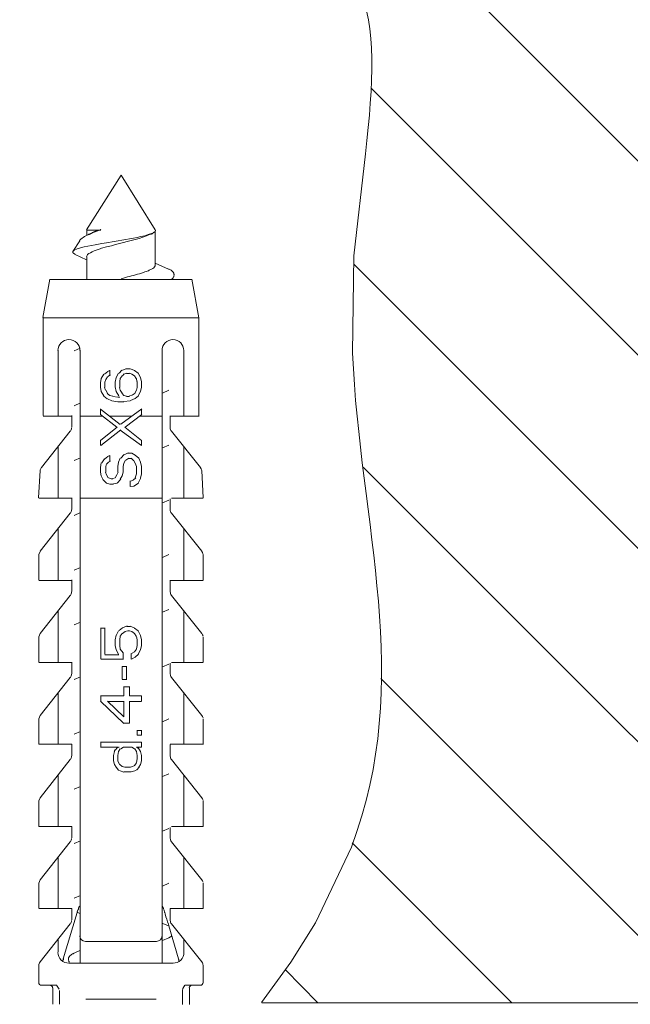
# Model space of a CAD drawing. Units: inches. Extents: x 217 to 1792, y -354 to 760.
# Drawn here: x 1508 to 1530, y 47 to 83 of the extents above; entities that cross this region are included whole.
import ezdxf

# ---------------------------------------------------------------- set-up
doc = ezdxf.new("R2010")
doc.units = ezdxf.units.IN
doc.header["$MEASUREMENT"] = 0
doc.layers.add('_U+30EC_U+30A4_U+30E4_U+30FC 5', color=7, linetype='Continuous')

# ---------------------------------------------------------------- blocks, each defined once
blk = doc.blocks.new('block 11')
at = {"layer": '_U+30EC_U+30A4_U+30E4_U+30FC 5', "color": 7, "lineweight": 9, "true_color": 0xffffff}
for points in [[(153.9978, 124.6899), (156.7291, 127.4217)], [(155.5292, 125.9013), (157.044, 127.4156)]]:
    blk.add_lwpolyline(points, dxfattribs=at)
blk = doc.blocks.new('block 10')
at = {"layer": '_U+30EC_U+30A4_U+30E4_U+30FC 5', "color": 7, "lineweight": 9, "true_color": 0xffffff}
for points in [[(155.821, 125.8726), (157.044, 127.0952)], [(156.1569, 125.8883), (157.044, 126.775)], [(156.5069, 125.9174), (157.044, 126.4545)], [(156.7794, 125.8697), (157.044, 126.1339)]]:
    blk.add_lwpolyline(points, dxfattribs=at)
at = {"layer": '_U+30EC_U+30A4_U+30E4_U+30FC 5'}
blk.add_blockref('block 11', (0, 0), dxfattribs=at)
blk = doc.blocks.new('block 9')
at = {"layer": '_U+30EC_U+30A4_U+30E4_U+30FC 5'}
blk.add_blockref('block 10', (0, 0), dxfattribs=at)
blk = doc.blocks.new('block 8')
at = {"layer": '_U+30EC_U+30A4_U+30E4_U+30FC 5'}
blk.add_blockref('block 9', (0, 0), dxfattribs=at)
blk = doc.blocks.new('block 7')
at = {"layer": '_U+30EC_U+30A4_U+30E4_U+30FC 5'}
blk.add_blockref('block 8', (0, 0), dxfattribs=at)
blk = doc.blocks.new('block 6')
at = {"layer": '_U+30EC_U+30A4_U+30E4_U+30FC 5'}
blk.add_blockref('block 7', (0, 0), dxfattribs=at)

msp = doc.modelspace()

# ---------------------------------------------------------------- linework, layer by layer
at = {"layer": '_U+30EC_U+30A4_U+30E4_U+30FC 5', "color": 7, "lineweight": 18}
for points in [[(1509.977, 75.156), (1511.235, 77.155)], [(1512.478, 75.156), (1511.235, 77.155)], [(1510.498, 75.148), (1509.977, 75.148)], [(1509.985, 75.171), (1509.985, 74.958)], [(1510.186, 75.034), (1510.057, 74.973)], [(1512.318, 74.989), (1512.406, 75.027)], [(1512.478, 75.171), (1512.489, 75.148), (1512.489, 75.118), (1512.478, 75.102), (1512.478, 75.095), (1512.462, 75.088), (1512.452, 75.08), (1512.44, 75.072), (1512.428, 75.064), (1512.413, 75.057), (1512.402, 75.042), (1512.391, 75.034)], [(1512.478, 73.864), (1512.478, 75.095)], [(1509.727, 74.753), (1509.479, 74.365)], [(1509.479, 74.381), (1509.479, 74.319), (1509.495, 74.312), (1509.502, 74.305), (1509.517, 74.297), (1509.517, 74.289), (1509.533, 74.282), (1509.544, 74.274), (1509.555, 74.274)], [(1509.555, 74.259), (1509.977, 74.061)], [(1509.985, 74.168), (1509.985, 73.362)], [(1512.964, 73.719), (1512.478, 73.94)], [(1508.381, 71.956), (1508.632, 73.362)], [(1508.635, 73.346), (1513.827, 73.346)], [(1514.081, 71.949), (1513.823, 73.354)], [(1508.385, 68.376), (1508.385, 71.963)], [(1508.381, 71.941), (1514.081, 71.941)], [(1514.081, 68.36), (1514.081, 71.949)], [(1508.944, 68.376), (1508.944, 70.762)], [(1509.738, 70.831), (1509.525, 70.732)], [(1509.741, 70.762), (1509.741, 48.371)], [(1512.733, 70.755), (1512.733, 48.363)], [(1513.534, 68.36), (1513.534, 70.755)], [(1510.513, 69.721), (1510.612, 69.888)], [(1510.627, 69.888), (1510.756, 69.987)], [(1510.741, 69.987), (1510.829, 70.025)], [(1510.756, 69.797), (1510.844, 69.858)], [(1510.825, 69.858), (1510.825, 70.033)], [(1511.061, 69.759), (1511.148, 69.919)], [(1511.163, 69.926), (1511.261, 70.033)], [(1511.209, 69.721), (1511.273, 69.82)], [(1511.261, 70.025), (1511.414, 70.086)], [(1511.289, 69.82), (1511.349, 69.896)], [(1511.342, 69.888), (1511.44, 69.926)], [(1511.406, 70.086), (1511.57, 70.086)], [(1511.44, 69.911), (1511.547, 69.911)], [(1511.543, 69.919), (1511.63, 69.881)], [(1511.566, 70.086), (1511.733, 70.018)], [(1511.627, 69.881), (1511.725, 69.82)], [(1511.729, 70.018), (1511.859, 69.919)], [(1511.729, 69.82), (1511.79, 69.721)], [(1511.859, 69.919), (1511.942, 69.759)], [(1510.486, 69.569), (1510.513, 69.729)], [(1510.486, 69.569), (1510.486, 69.41)], [(1510.639, 69.592), (1510.676, 69.691)], [(1510.639, 69.394), (1510.639, 69.592)], [(1510.676, 69.691), (1510.737, 69.79)], [(1511.023, 69.592), (1511.061, 69.759)], [(1511.023, 69.424), (1511.023, 69.592)], [(1511.186, 69.615), (1511.209, 69.721)], [(1511.186, 69.394), (1511.186, 69.615)], [(1511.794, 69.721), (1511.816, 69.615)], [(1511.82, 69.394), (1511.82, 69.615)], [(1511.946, 69.759), (1511.984, 69.6)], [(1511.984, 69.41), (1511.984, 69.607)], [(1510.486, 69.41), (1510.513, 69.25)], [(1510.51, 69.25), (1510.612, 69.091)], [(1510.612, 69.083), (1510.734, 68.984)], [(1510.635, 69.394), (1510.672, 69.295)], [(1510.676, 69.295), (1510.737, 69.189)], [(1510.734, 69.182), (1510.825, 69.105)], [(1510.829, 69.105), (1510.931, 69.083)], [(1510.931, 69.075), (1511.121, 69.045)], [(1511.023, 69.417), (1511.061, 69.25)], [(1511.057, 69.25), (1511.159, 69.091)], [(1511.182, 69.394), (1511.209, 69.295)], [(1511.209, 69.295), (1511.273, 69.189)], [(1511.273, 69.182), (1511.338, 69.105)], [(1511.342, 69.105), (1511.44, 69.083)], [(1511.44, 69.075), (1511.547, 69.075)], [(1511.543, 69.091), (1511.63, 69.113)], [(1511.645, 69.121), (1511.748, 69.196)], [(1511.733, 69.189), (1511.794, 69.295)], [(1511.748, 68.992), (1511.873, 69.091)], [(1511.794, 69.295), (1511.82, 69.394)], [(1511.859, 69.091), (1511.946, 69.25)], [(1511.946, 69.25), (1511.984, 69.41)], [(1512.751, 69.189), (1512.979, 69.295)], [(1509.749, 68.832), (1509.525, 68.726)], [(1510.737, 68.984), (1510.893, 68.915)], [(1510.893, 68.908), (1511.121, 68.877)], [(1511.128, 69.045), (1511.19, 69.045)], [(1511.128, 68.877), (1511.342, 68.877)], [(1511.338, 68.885), (1511.566, 68.915)], [(1511.584, 68.923), (1511.748, 68.992)], [(1509.438, 67.95), (1509.438, 68.376)], [(1510.482, 68.611), (1511.209, 68.041)], [(1510.482, 68.406), (1511.083, 67.95)], [(1510.486, 68.414), (1510.486, 68.619)], [(1511.223, 68.057), (1511.999, 68.619)], [(1511.387, 67.95), (1511.999, 68.414)], [(1511.984, 68.414), (1511.984, 68.619)], [(1513.025, 68.36), (1513.025, 67.935)], [(1508.385, 68.353), (1509.438, 68.353)], [(1509.741, 68.353), (1510.566, 68.353)], [(1510.821, 68.353), (1511.634, 68.353)], [(1511.915, 68.353), (1512.736, 68.353)], [(1513.033, 68.353), (1514.085, 68.353)], [(1509.38, 67.806), (1508.328, 66.475)], [(1510.502, 67.479), (1511.098, 67.95)], [(1510.502, 67.281), (1511.223, 67.851)], [(1511.209, 67.836), (1511.98, 67.274)], [(1511.372, 67.95), (1511.98, 67.464)], [(1513.078, 67.806), (1514.142, 66.475)], [(1510.486, 67.479), (1510.486, 67.281)], [(1511.984, 67.281), (1511.984, 67.479)], [(1512.751, 67.19), (1512.979, 67.289)], [(1508.944, 67.244), (1508.944, 65.366)], [(1510.741, 66.879), (1510.829, 66.917)], [(1510.825, 66.917), (1510.825, 66.711)], [(1511.223, 66.818), (1511.349, 66.947)], [(1511.349, 66.939), (1511.493, 67.015)], [(1511.483, 67), (1511.634, 67)], [(1511.63, 67), (1511.752, 66.931)], [(1511.752, 66.931), (1511.881, 66.81)], [(1513.534, 65.366), (1513.534, 67.236)], [(1509.749, 66.826), (1509.525, 66.727)], [(1510.486, 66.475), (1510.513, 66.643)], [(1510.528, 66.643), (1510.627, 66.787)], [(1510.627, 66.78), (1510.756, 66.879)], [(1510.676, 66.506), (1510.7, 66.612)], [(1510.718, 66.612), (1510.779, 66.673)], [(1510.779, 66.673), (1510.844, 66.711)], [(1511.121, 66.514), (1511.144, 66.673)], [(1511.144, 66.673), (1511.209, 66.81)], [(1511.311, 66.506), (1511.338, 66.635)], [(1511.338, 66.635), (1511.398, 66.742)], [(1511.414, 66.742), (1511.516, 66.818)], [(1511.505, 66.802), (1511.604, 66.802)], [(1511.6, 66.81), (1511.691, 66.734)], [(1511.691, 66.742), (1511.752, 66.635)], [(1511.752, 66.635), (1511.794, 66.506)], [(1511.881, 66.81), (1511.942, 66.673)], [(1511.946, 66.673), (1511.984, 66.506)], [(1508.225, 65.366), (1508.278, 66.362)], [(1510.486, 66.475), (1510.486, 66.308)], [(1510.486, 66.308), (1510.513, 66.172)], [(1510.672, 66.308), (1510.7, 66.202)], [(1510.676, 66.506), (1510.676, 66.308)], [(1510.7, 66.202), (1510.764, 66.096)], [(1511.023, 66.103), (1511.083, 66.202)], [(1511.083, 66.202), (1511.125, 66.308)], [(1511.121, 66.506), (1511.121, 66.308)], [(1511.273, 66.172), (1511.311, 66.308)], [(1511.311, 66.308), (1511.311, 66.514)], [(1511.752, 66.103), (1511.794, 66.24)], [(1511.794, 66.24), (1511.794, 66.506)], [(1511.946, 66.081), (1511.984, 66.24)], [(1511.984, 66.24), (1511.984, 66.514)], [(1514.234, 65.366), (1514.184, 66.362)], [(1510.51, 66.172), (1510.57, 66.043)], [(1510.57, 66.035), (1510.7, 65.898)], [(1510.7, 65.898), (1510.825, 65.868)], [(1510.771, 66.096), (1510.87, 66.065)], [(1510.833, 65.868), (1510.962, 65.868)], [(1510.87, 66.065), (1510.931, 66.065)], [(1510.931, 66.073), (1511.023, 66.103)], [(1510.958, 65.875), (1511.083, 65.906)], [(1511.098, 65.906), (1511.223, 66.043)], [(1511.209, 66.043), (1511.273, 66.172)], [(1511.566, 65.974), (1511.669, 66.005)], [(1511.566, 65.776), (1511.566, 65.982)], [(1511.679, 66.012), (1511.771, 66.103)], [(1511.707, 65.799), (1511.873, 65.906)], [(1511.859, 65.906), (1511.946, 66.073)], [(1511.57, 65.776), (1511.699, 65.799)], [(1509.438, 65.351), (1508.233, 65.351)], [(1509.438, 64.941), (1509.438, 65.366)], [(1509.741, 65.351), (1512.736, 65.351)], [(1512.751, 65.183), (1512.979, 65.282)], [(1513.025, 65.328), (1513.025, 64.933)], [(1513.082, 65.351), (1514.238, 65.351)], [(1509.38, 64.811), (1508.278, 63.413)], [(1509.749, 64.826), (1509.525, 64.727)], [(1513.078, 64.811), (1514.18, 63.413)], [(1508.944, 64.241), (1508.944, 62.371)], [(1513.534, 62.356), (1513.534, 64.233)], [(1508.278, 63.405), (1508.229, 63.291)], [(1508.233, 62.371), (1508.233, 63.298)], [(1512.751, 63.192), (1512.979, 63.291)], [(1514.234, 62.363), (1514.234, 63.291)], [(1509.749, 62.827), (1509.525, 62.729)], [(1509.438, 62.349), (1508.233, 62.349)], [(1509.438, 61.946), (1509.438, 62.371)], [(1513.025, 62.363), (1513.025, 61.938)], [(1513.033, 62.349), (1514.238, 62.349)], [(1509.38, 61.801), (1508.278, 60.41)], [(1513.078, 61.801), (1514.18, 60.41)], [(1508.944, 61.247), (1508.944, 59.361)], [(1512.751, 61.185), (1512.979, 61.292)], [(1513.534, 59.361), (1513.534, 61.231)], [(1509.749, 60.828), (1509.525, 60.722)], [(1510.494, 59.483), (1510.494, 60.623)], [(1510.494, 60.608), (1510.642, 60.608)], [(1510.639, 59.65), (1510.639, 60.615)], [(1511.057, 60.341), (1511.144, 60.509)], [(1511.163, 60.516), (1511.289, 60.615)], [(1511.289, 60.615), (1511.455, 60.684)], [(1511.289, 60.41), (1511.387, 60.486)], [(1511.376, 60.486), (1511.479, 60.509)], [(1511.444, 60.668), (1511.574, 60.668)], [(1511.486, 60.502), (1511.547, 60.502)], [(1511.543, 60.502), (1511.63, 60.478)], [(1511.566, 60.676), (1511.733, 60.608)], [(1511.63, 60.478), (1511.729, 60.41)], [(1511.729, 60.608), (1511.859, 60.502)], [(1511.859, 60.509), (1511.942, 60.341)], [(1508.278, 60.41), (1508.229, 60.288)], [(1508.233, 59.361), (1508.233, 60.304)], [(1511.023, 60.182), (1511.061, 60.349)], [(1511.023, 59.977), (1511.023, 60.182)], [(1511.186, 60.182), (1511.209, 60.311)], [(1511.186, 59.977), (1511.186, 60.182)], [(1511.209, 60.311), (1511.273, 60.41)], [(1511.729, 60.41), (1511.79, 60.311)], [(1511.794, 60.304), (1511.82, 60.175)], [(1511.82, 59.977), (1511.82, 60.182)], [(1511.946, 60.341), (1511.984, 60.182)], [(1511.984, 59.977), (1511.984, 60.182)], [(1514.234, 59.361), (1514.234, 60.288)], [(1511.023, 59.977), (1511.061, 59.81)], [(1511.057, 59.81), (1511.14, 59.65)], [(1511.186, 59.977), (1511.209, 59.84)], [(1511.209, 59.84), (1511.311, 59.703)], [(1511.619, 59.681), (1511.748, 59.749)], [(1511.729, 59.741), (1511.794, 59.84)], [(1511.794, 59.848), (1511.82, 59.977)], [(1511.859, 59.65), (1511.946, 59.81)], [(1511.946, 59.81), (1511.984, 59.977)], [(1509.438, 58.936), (1509.438, 59.361)], [(1510.494, 59.467), (1511.319, 59.467)], [(1510.642, 59.635), (1511.152, 59.635)], [(1511.311, 59.475), (1511.311, 59.719)], [(1511.604, 59.475), (1511.604, 59.681)], [(1511.619, 59.475), (1511.748, 59.544)], [(1511.748, 59.544), (1511.873, 59.65)], [(1509.441, 59.354), (1508.233, 59.354)], [(1511.273, 58.746), (1511.273, 59.209)], [(1511.281, 59.202), (1511.444, 59.202)], [(1511.44, 58.746), (1511.44, 59.209)], [(1512.751, 59.186), (1512.979, 59.293)], [(1513.025, 59.323), (1513.025, 58.928)], [(1513.082, 59.354), (1514.238, 59.354)], [(1509.38, 58.807), (1508.278, 57.416)], [(1509.749, 58.829), (1509.525, 58.73)], [(1511.281, 58.73), (1511.444, 58.73)], [(1513.078, 58.807), (1514.18, 57.416)], [(1511.338, 58.137), (1511.338, 58.472)], [(1511.342, 58.457), (1511.547, 58.457)], [(1511.543, 58.137), (1511.543, 58.472)], [(1508.944, 58.236), (1508.944, 56.366)], [(1510.482, 57.932), (1511.338, 57.127)], [(1510.494, 57.94), (1510.494, 58.145)], [(1511.342, 58.13), (1510.494, 58.13)], [(1511.338, 57.362), (1510.737, 57.932)], [(1510.745, 57.925), (1511.342, 57.925)], [(1511.338, 57.37), (1511.338, 57.94)], [(1511.543, 57.134), (1511.543, 57.94)], [(1511.547, 58.13), (1511.988, 58.13)], [(1511.547, 57.925), (1511.988, 57.925)], [(1511.984, 57.94), (1511.984, 58.137)], [(1513.534, 56.359), (1513.534, 58.229)], [(1508.278, 57.408), (1508.229, 57.286)], [(1508.233, 56.366), (1508.233, 57.293)], [(1512.751, 57.188), (1512.979, 57.293)], [(1514.234, 56.359), (1514.234, 57.286)], [(1511.342, 57.134), (1511.543, 57.134)], [(1511.82, 56.876), (1511.82, 56.701)], [(1511.988, 56.869), (1511.82, 56.869)], [(1511.984, 56.701), (1511.984, 56.876)], [(1509.749, 56.83), (1509.525, 56.732)], [(1511.988, 56.701), (1511.82, 56.701)], [(1509.434, 56.366), (1508.229, 56.366)], [(1509.438, 55.941), (1509.438, 56.366)], [(1511.988, 56.435), (1510.486, 56.435)], [(1510.49, 56.26), (1511.148, 56.26)], [(1510.494, 56.268), (1510.494, 56.443)], [(1510.988, 56.093), (1511.019, 56.161)], [(1511.033, 56.161), (1511.098, 56.237)], [(1511.098, 56.237), (1511.163, 56.26)], [(1511.148, 56.093), (1511.209, 56.191)], [(1511.223, 56.199), (1511.33, 56.26)], [(1511.315, 56.26), (1511.63, 56.26)], [(1511.63, 56.26), (1511.729, 56.191)], [(1511.733, 56.191), (1511.794, 56.093)], [(1511.794, 56.26), (1511.859, 56.222)], [(1511.988, 56.26), (1511.798, 56.26)], [(1511.859, 56.229), (1511.915, 56.154)], [(1511.915, 56.161), (1511.942, 56.093)], [(1511.984, 56.26), (1511.984, 56.435)], [(1513.025, 56.359), (1513.025, 55.933)], [(1513.029, 56.366), (1514.238, 56.366)], [(1509.38, 55.804), (1508.278, 54.406)], [(1510.954, 55.759), (1510.954, 55.956)], [(1510.958, 55.956), (1510.996, 56.093)], [(1511.121, 55.956), (1511.148, 56.093)], [(1511.121, 55.759), (1511.121, 55.956)], [(1511.794, 56.093), (1511.82, 55.956)], [(1511.798, 55.698), (1511.824, 55.834)], [(1511.82, 55.834), (1511.82, 55.956)], [(1511.946, 56.093), (1511.984, 55.956)], [(1511.984, 55.759), (1511.984, 55.963)], [(1513.078, 55.804), (1514.18, 54.406)], [(1510.958, 55.759), (1510.996, 55.629)], [(1510.992, 55.629), (1511.057, 55.531)], [(1511.057, 55.523), (1511.144, 55.416)], [(1511.117, 55.759), (1511.178, 55.629)], [(1511.148, 55.416), (1511.209, 55.386)], [(1511.186, 55.622), (1511.273, 55.545)], [(1511.277, 55.545), (1511.376, 55.523)], [(1511.376, 55.531), (1511.566, 55.531)], [(1511.584, 55.531), (1511.748, 55.591)], [(1511.729, 55.591), (1511.794, 55.69)], [(1511.748, 55.401), (1511.806, 55.432)], [(1511.806, 55.432), (1511.9, 55.531)], [(1511.881, 55.531), (1511.946, 55.629)], [(1511.95, 55.629), (1511.988, 55.759)], [(1508.944, 55.242), (1508.944, 53.364)], [(1511.209, 55.386), (1511.338, 55.348)], [(1511.342, 55.355), (1511.604, 55.355)], [(1511.604, 55.355), (1511.733, 55.394)], [(1512.751, 55.188), (1512.979, 55.287)], [(1513.534, 53.357), (1513.534, 55.234)], [(1509.749, 54.824), (1509.525, 54.725)], [(1508.278, 54.406), (1508.229, 54.291)], [(1508.233, 53.364), (1508.233, 54.299)], [(1514.234, 53.357), (1514.234, 54.291)], [(1509.434, 53.357), (1508.229, 53.357)], [(1509.438, 52.939), (1509.438, 53.364)], [(1512.751, 53.189), (1512.979, 53.288)], [(1513.025, 53.326), (1513.025, 52.923)], [(1513.078, 53.357), (1514.238, 53.357)], [(1509.38, 52.802), (1508.278, 51.411)], [(1509.749, 52.832), (1509.525, 52.733)], [(1513.078, 52.802), (1514.18, 51.411)], [(1508.944, 52.239), (1508.944, 50.369)], [(1513.534, 50.354), (1513.534, 52.232)], [(1508.278, 51.411), (1508.229, 51.289)], [(1508.233, 50.369), (1508.233, 51.296)], [(1512.751, 51.183), (1512.979, 51.289)], [(1514.234, 50.362), (1514.234, 51.289)], [(1509.749, 50.833), (1509.525, 50.735)], [(1512.839, 50.218), (1512.824, 50.232), (1512.824, 50.255), (1512.809, 50.271), (1512.809, 50.301), (1512.793, 50.331), (1512.785, 50.347), (1512.785, 50.369), (1512.771, 50.377), (1512.771, 50.408), (1512.759, 50.415), (1512.748, 50.438), (1512.748, 50.453), (1512.733, 50.453), (1512.733, 50.43)], [(1509.434, 50.362), (1508.229, 50.362)], [(1509.635, 50.21), (1509.126, 48.522)], [(1509.438, 49.944), (1509.438, 50.362)], [(1509.662, 50.21), (1509.734, 50.18)], [(1513.025, 50.362), (1513.025, 49.936)], [(1513.029, 50.362), (1514.238, 50.362)], [(1509.38, 49.8), (1508.278, 48.416)], [(1512.964, 49.723), (1512.759, 49.814)], [(1512.975, 49.731), (1513.333, 48.522)], [(1513.078, 49.8), (1514.18, 48.416)], [(1512.751, 49.191), (1512.979, 49.29)], [(1512.979, 49.29), (1513.105, 49.358)], [(1508.944, 49.245), (1508.944, 48.773)], [(1512.531, 49.161), (1509.931, 49.161)], [(1513.534, 48.758), (1513.534, 49.229)], [(1509.749, 48.834), (1509.525, 48.728)], [(1508.233, 47.671), (1508.233, 48.294)], [(1509.13, 48.53), (1509.13, 48.492), (1509.115, 48.492), (1509.115, 48.424), (1509.13, 48.416)], [(1513.136, 48.363), (1509.331, 48.363)], [(1513.344, 48.416), (1513.344, 48.5), (1513.333, 48.507), (1513.333, 48.53)], [(1514.234, 47.656), (1514.234, 48.294)], [(1517.224, 48.135), (1518.425, 46.918)], [(1508.89, 47.557), (1508.336, 47.557)], [(1508.883, 47.557), (1508.97, 47.413)], [(1513.496, 47.435), (1513.568, 47.557)], [(1514.131, 47.557), (1513.572, 47.557)], [(1508.738, 46.865), (1508.738, 47.466)], [(1508.982, 47.36), (1508.982, 46.865)], [(1513.481, 47.367), (1513.496, 47.435)], [(1513.485, 46.858), (1513.485, 47.36)], [(1513.736, 47.459), (1513.736, 46.858)], [(1512.512, 47.055), (1509.955, 47.055)], [(1516.381, 46.918), (1553.922, 46.918)]]:
    msp.add_lwpolyline(points, dxfattribs=at)
for points, knots in [([(1516.366, 46.926), (1516.366, 46.926), (1517.434, 48.401), (1517.434, 48.401), (1517.434, 48.401), (1518.334, 49.837), (1518.334, 49.837), (1518.334, 49.837), (1519.646, 52.604), (1519.646, 52.604), (1521.963, 58.692), (1519.942, 64.477), (1519.691, 70.656), (1519.691, 70.656), (1519.733, 74.206), (1519.733, 74.206), (1519.733, 74.206), (1520.162, 77.938), (1520.162, 77.938), (1520.748, 83.198), (1520.622, 85.858), (1515.009, 87.393), (1515.009, 87.393), (1511.859, 88.024), (1511.859, 88.024), (1511.859, 88.024), (1508.594, 88.45), (1508.594, 88.45), (1508.594, 88.45), (1504.934, 88.89), (1504.934, 88.89), (1504.934, 88.89), (1492.423, 90.57), (1492.423, 90.57), (1492.423, 90.57), (1487.677, 91.148), (1487.677, 91.148), (1487.677, 91.148), (1483.321, 91.437), (1483.321, 91.437), (1483.321, 91.437), (1480.094, 91.3), (1480.094, 91.3), (1480.094, 91.3), (1477.716, 90.836), (1477.716, 90.836), (1477.716, 90.836), (1475.99, 90.114), (1475.99, 90.114), (1475.99, 90.114), (1474.774, 89.157), (1474.774, 89.157), (1474.774, 89.157), (1473.923, 87.872), (1473.923, 87.872), (1473.923, 87.872), (1473.379, 86.162), (1473.379, 86.162), (1473.379, 86.162), (1473.182, 83.882), (1473.182, 83.882), (1473.451, 76.517), (1477.593, 64.628), (1479.821, 57.469), (1479.821, 57.469), (1481.964, 52.376), (1481.964, 52.376), (1481.964, 52.376), (1483.287, 49.723), (1483.287, 49.723), (1483.287, 49.723), (1484.826, 46.926), (1484.826, 46.926)], [0, 0, 0, 0, 1, 1, 1, 2, 2, 2, 3, 3, 3, 4, 4, 4, 5, 5, 5, 6, 6, 6, 7, 7, 7, 8, 8, 8, 9, 9, 9, 10, 10, 10, 11, 11, 11, 12, 12, 12, 13, 13, 13, 14, 14, 14, 15, 15, 15, 16, 16, 16, 17, 17, 17, 18, 18, 18, 19, 19, 19, 20, 20, 20, 21, 21, 21, 22, 22, 22, 23, 23, 23, 24, 24, 24, 24]), ([(1512.391, 75.034), (1512.391, 75.034), (1512.265, 74.997), (1512.265, 74.997), (1512.265, 74.997), (1512.098, 74.943), (1512.098, 74.943), (1511.737, 74.86), (1511.356, 74.791), (1510.988, 74.738), (1510.988, 74.738), (1510.7, 74.684), (1510.7, 74.684), (1510.7, 74.684), (1510.536, 74.662), (1510.536, 74.662), (1510.217, 74.593), (1509.818, 74.555), (1509.521, 74.418), (1509.521, 74.418), (1509.495, 74.396), (1509.495, 74.396), (1509.495, 74.396), (1509.479, 74.381), (1509.479, 74.381)], [0, 0, 0, 0, 1, 1, 1, 2, 2, 2, 3, 3, 3, 4, 4, 4, 5, 5, 5, 6, 6, 6, 7, 7, 7, 8, 8, 8, 8]), ([(1509.723, 74.768), (1509.723, 74.768), (1509.745, 74.791), (1509.745, 74.791), (1509.745, 74.791), (1509.772, 74.814), (1509.772, 74.814), (1509.772, 74.814), (1509.772, 74.821), (1509.772, 74.821), (1509.772, 74.821), (1509.81, 74.852), (1509.81, 74.852), (1509.863, 74.898), (1509.939, 74.928), (1510, 74.966), (1510, 74.966), (1510.042, 74.989), (1510.042, 74.989)], [0, 0, 0, 0, 1, 1, 1, 2, 2, 2, 3, 3, 3, 4, 4, 4, 5, 5, 5, 6, 6, 6, 6]), ([(1509.973, 74.168), (1509.973, 74.168), (1510, 74.221), (1510, 74.221), (1510, 74.221), (1510.015, 74.252), (1510.015, 74.252), (1510.106, 74.35), (1510.399, 74.442), (1510.52, 74.487), (1510.52, 74.487), (1510.7, 74.533), (1510.7, 74.533), (1510.7, 74.533), (1510.889, 74.578), (1510.889, 74.578), (1511.269, 74.684), (1511.657, 74.775), (1512.034, 74.89), (1512.034, 74.89), (1512.17, 74.943), (1512.17, 74.943), (1512.17, 74.943), (1512.299, 75.004), (1512.299, 75.004)], [0, 0, 0, 0, 1, 1, 1, 2, 2, 2, 3, 3, 3, 4, 4, 4, 5, 5, 5, 6, 6, 6, 7, 7, 7, 8, 8, 8, 8]), ([(1510.042, 74.989), (1510.042, 74.989), (1510.061, 75.004), (1510.061, 75.004), (1510.197, 75.057), (1510.316, 75.102), (1510.445, 75.148), (1510.445, 75.148), (1510.498, 75.171), (1510.498, 75.171)], [0, 0, 0, 0, 1, 1, 1, 2, 2, 2, 3, 3, 3, 3]), ([(1510.498, 75.171), (1510.498, 75.171), (1510.482, 75.163), (1510.482, 75.163), (1510.387, 75.14), (1510.285, 75.102), (1510.19, 75.064), (1510.19, 75.064), (1510.167, 75.042), (1510.167, 75.042)], [0, 0, 0, 0, 1, 1, 1, 2, 2, 2, 3, 3, 3, 3]), ([(1512.478, 73.864), (1512.478, 73.864), (1512.478, 73.841), (1512.478, 73.841), (1512.478, 73.841), (1512.452, 73.81), (1512.452, 73.81), (1512.452, 73.81), (1512.428, 73.772), (1512.428, 73.772), (1512.428, 73.772), (1512.391, 73.75), (1512.391, 73.75), (1512.391, 73.75), (1512.265, 73.681), (1512.265, 73.681), (1512.265, 73.681), (1512.234, 73.666), (1512.234, 73.666), (1512.234, 73.666), (1512.109, 73.62), (1512.109, 73.62), (1512.109, 73.62), (1512.06, 73.598), (1512.06, 73.598), (1511.862, 73.537), (1511.672, 73.491), (1511.475, 73.438), (1511.475, 73.438), (1511.356, 73.4), (1511.356, 73.4), (1511.356, 73.4), (1511.235, 73.37), (1511.235, 73.37)], [0, 0, 0, 0, 1, 1, 1, 2, 2, 2, 3, 3, 3, 4, 4, 4, 5, 5, 5, 6, 6, 6, 7, 7, 7, 8, 8, 8, 9, 9, 9, 10, 10, 10, 11, 11, 11, 11]), ([(1513.094, 73.362), (1513.094, 73.362), (1513.094, 73.362), (1513.094, 73.362), (1513.094, 73.362), (1513.116, 73.378), (1513.116, 73.378), (1513.116, 73.378), (1513.132, 73.392), (1513.132, 73.392), (1513.132, 73.392), (1513.143, 73.408), (1513.143, 73.408), (1513.143, 73.408), (1513.143, 73.423), (1513.143, 73.423), (1513.143, 73.423), (1513.151, 73.438), (1513.151, 73.438), (1513.151, 73.438), (1513.169, 73.445), (1513.169, 73.445), (1513.169, 73.445), (1513.169, 73.483), (1513.169, 73.483), (1513.169, 73.483), (1513.181, 73.507), (1513.181, 73.507), (1513.181, 73.507), (1513.181, 73.522), (1513.181, 73.522), (1513.181, 73.522), (1513.169, 73.537), (1513.169, 73.537), (1513.169, 73.537), (1513.169, 73.575), (1513.169, 73.575), (1513.116, 73.636), (1513.09, 73.673), (1513.017, 73.711), (1513.017, 73.711), (1512.991, 73.719), (1512.991, 73.719), (1512.991, 73.719), (1512.975, 73.727), (1512.975, 73.727)], [0, 0, 0, 0, 1, 1, 1, 2, 2, 2, 3, 3, 3, 4, 4, 4, 5, 5, 5, 6, 6, 6, 7, 7, 7, 8, 8, 8, 9, 9, 9, 10, 10, 10, 11, 11, 11, 12, 12, 12, 13, 13, 13, 14, 14, 14, 15, 15, 15, 15]), ([(1509.738, 70.748), (1509.738, 70.748), (1509.734, 70.748), (1509.734, 70.748), (1509.734, 70.968), (1509.551, 71.15), (1509.331, 71.15), (1509.111, 71.15), (1508.932, 70.968), (1508.932, 70.748)], [0, 0, 0, 0, 1, 1, 1, 2, 2, 2, 3, 3, 3, 3]), ([(1513.534, 70.748), (1513.534, 70.748), (1513.526, 70.748), (1513.526, 70.748), (1513.526, 70.968), (1513.356, 71.15), (1513.132, 71.15), (1512.908, 71.15), (1512.733, 70.968), (1512.733, 70.748)], [0, 0, 0, 0, 1, 1, 1, 2, 2, 2, 3, 3, 3, 3]), ([(1509.38, 67.799), (1509.38, 67.799), (1509.388, 67.799), (1509.388, 67.799), (1509.415, 67.836), (1509.426, 67.874), (1509.426, 67.928)], [0, 0, 0, 0, 1, 1, 1, 2, 2, 2, 2]), ([(1513.025, 67.928), (1513.025, 67.928), (1513.029, 67.928), (1513.029, 67.928), (1513.029, 67.874), (1513.044, 67.836), (1513.074, 67.799)], [0, 0, 0, 0, 1, 1, 1, 2, 2, 2, 2]), ([(1508.328, 66.468), (1508.328, 66.468), (1508.324, 66.468), (1508.324, 66.468), (1508.298, 66.437), (1508.282, 66.4), (1508.282, 66.354)], [0, 0, 0, 0, 1, 1, 1, 2, 2, 2, 2]), ([(1514.184, 66.377), (1514.184, 66.377), (1514.173, 66.377), (1514.173, 66.377), (1514.173, 66.415), (1514.154, 66.445), (1514.131, 66.468)], [0, 0, 0, 0, 1, 1, 1, 2, 2, 2, 2]), ([(1509.38, 64.804), (1509.38, 64.804), (1509.388, 64.804), (1509.388, 64.804), (1509.415, 64.842), (1509.426, 64.88), (1509.426, 64.933)], [0, 0, 0, 0, 1, 1, 1, 2, 2, 2, 2]), ([(1513.025, 64.933), (1513.025, 64.933), (1513.029, 64.933), (1513.029, 64.933), (1513.029, 64.88), (1513.044, 64.842), (1513.074, 64.804)], [0, 0, 0, 0, 1, 1, 1, 2, 2, 2, 2]), ([(1514.234, 63.322), (1514.234, 63.322), (1514.226, 63.322), (1514.226, 63.322), (1514.222, 63.352), (1514.207, 63.382), (1514.184, 63.405)], [0, 0, 0, 0, 1, 1, 1, 2, 2, 2, 2]), ([(1509.384, 61.801), (1509.384, 61.801), (1509.388, 61.801), (1509.388, 61.801), (1509.415, 61.839), (1509.43, 61.885), (1509.43, 61.938)], [0, 0, 0, 0, 1, 1, 1, 2, 2, 2, 2]), ([(1513.029, 61.938), (1513.029, 61.938), (1513.033, 61.938), (1513.033, 61.938), (1513.033, 61.877), (1513.044, 61.839), (1513.078, 61.801)], [0, 0, 0, 0, 1, 1, 1, 2, 2, 2, 2]), ([(1514.238, 60.319), (1514.238, 60.319), (1514.23, 60.319), (1514.23, 60.319), (1514.226, 60.349), (1514.207, 60.387), (1514.188, 60.41)], [0, 0, 0, 0, 1, 1, 1, 2, 2, 2, 2]), ([(1509.384, 58.807), (1509.384, 58.807), (1509.388, 58.807), (1509.388, 58.807), (1509.415, 58.845), (1509.43, 58.882), (1509.43, 58.928)], [0, 0, 0, 0, 1, 1, 1, 2, 2, 2, 2]), ([(1513.029, 58.928), (1513.029, 58.928), (1513.033, 58.928), (1513.033, 58.928), (1513.033, 58.882), (1513.044, 58.845), (1513.078, 58.807)], [0, 0, 0, 0, 1, 1, 1, 2, 2, 2, 2]), ([(1514.238, 57.325), (1514.238, 57.325), (1514.23, 57.325), (1514.23, 57.325), (1514.226, 57.355), (1514.207, 57.392), (1514.188, 57.408)], [0, 0, 0, 0, 1, 1, 1, 2, 2, 2, 2]), ([(1509.384, 55.804), (1509.384, 55.804), (1509.388, 55.804), (1509.388, 55.804), (1509.415, 55.842), (1509.43, 55.88), (1509.43, 55.933)], [0, 0, 0, 0, 1, 1, 1, 2, 2, 2, 2]), ([(1513.029, 55.933), (1513.029, 55.933), (1513.033, 55.933), (1513.033, 55.933), (1513.033, 55.88), (1513.044, 55.842), (1513.078, 55.804)], [0, 0, 0, 0, 1, 1, 1, 2, 2, 2, 2]), ([(1514.238, 54.322), (1514.238, 54.322), (1514.23, 54.322), (1514.23, 54.322), (1514.226, 54.36), (1514.207, 54.39), (1514.188, 54.406)], [0, 0, 0, 0, 1, 1, 1, 2, 2, 2, 2]), ([(1509.384, 52.802), (1509.384, 52.802), (1509.388, 52.802), (1509.388, 52.802), (1509.415, 52.84), (1509.43, 52.885), (1509.43, 52.923)], [0, 0, 0, 0, 1, 1, 1, 2, 2, 2, 2]), ([(1513.029, 52.923), (1513.029, 52.923), (1513.033, 52.923), (1513.033, 52.923), (1513.033, 52.885), (1513.044, 52.84), (1513.078, 52.802)], [0, 0, 0, 0, 1, 1, 1, 2, 2, 2, 2]), ([(1514.238, 51.32), (1514.238, 51.32), (1514.23, 51.32), (1514.23, 51.32), (1514.226, 51.357), (1514.207, 51.388), (1514.188, 51.411)], [0, 0, 0, 0, 1, 1, 1, 2, 2, 2, 2]), ([(1509.734, 50.43), (1509.734, 50.43), (1509.727, 50.453), (1509.727, 50.453), (1509.727, 50.453), (1509.727, 50.453), (1509.727, 50.453), (1509.727, 50.453), (1509.727, 50.453), (1509.727, 50.453), (1509.727, 50.453), (1509.715, 50.438), (1509.715, 50.438), (1509.715, 50.438), (1509.715, 50.43), (1509.715, 50.43), (1509.715, 50.43), (1509.696, 50.408), (1509.696, 50.408), (1509.696, 50.408), (1509.685, 50.392), (1509.685, 50.392), (1509.685, 50.392), (1509.685, 50.369), (1509.685, 50.369), (1509.685, 50.369), (1509.677, 50.362), (1509.677, 50.362), (1509.677, 50.362), (1509.677, 50.331), (1509.677, 50.331), (1509.677, 50.331), (1509.662, 50.317), (1509.662, 50.317), (1509.662, 50.317), (1509.662, 50.293), (1509.662, 50.293), (1509.662, 50.293), (1509.646, 50.286), (1509.646, 50.286), (1509.646, 50.286), (1509.646, 50.255), (1509.646, 50.255), (1509.646, 50.255), (1509.632, 50.248), (1509.632, 50.248), (1509.632, 50.248), (1509.632, 50.218), (1509.632, 50.218)], [0, 0, 0, 0, 1, 1, 1, 2, 2, 2, 3, 3, 3, 4, 4, 4, 5, 5, 5, 6, 6, 6, 7, 7, 7, 8, 8, 8, 9, 9, 9, 10, 10, 10, 11, 11, 11, 12, 12, 12, 13, 13, 13, 14, 14, 14, 15, 15, 15, 16, 16, 16, 16]), ([(1512.839, 50.218), (1512.839, 50.218), (1512.846, 50.164), (1512.846, 50.164), (1512.88, 50.02), (1512.922, 49.921), (1512.964, 49.784), (1512.964, 49.784), (1512.975, 49.738), (1512.975, 49.738)], [0, 0, 0, 0, 1, 1, 1, 2, 2, 2, 3, 3, 3, 3]), ([(1509.384, 49.8), (1509.384, 49.8), (1509.388, 49.8), (1509.388, 49.8), (1509.415, 49.837), (1509.43, 49.875), (1509.43, 49.929)], [0, 0, 0, 0, 1, 1, 1, 2, 2, 2, 2]), ([(1513.029, 49.929), (1513.029, 49.929), (1513.033, 49.929), (1513.033, 49.929), (1513.033, 49.875), (1513.044, 49.837), (1513.078, 49.8)], [0, 0, 0, 0, 1, 1, 1, 2, 2, 2, 2]), ([(1509.738, 49.358), (1509.738, 49.358), (1509.73, 49.358), (1509.73, 49.358), (1509.73, 49.245), (1509.818, 49.161), (1509.931, 49.161)], [0, 0, 0, 0, 1, 1, 1, 2, 2, 2, 2]), ([(1512.531, 49.161), (1512.531, 49.161), (1512.531, 49.161), (1512.531, 49.161), (1512.641, 49.161), (1512.733, 49.245), (1512.733, 49.358)], [0, 0, 0, 0, 1, 1, 1, 2, 2, 2, 2]), ([(1508.94, 48.758), (1508.94, 48.758), (1508.932, 48.758), (1508.932, 48.758), (1508.932, 48.537), (1509.115, 48.363), (1509.331, 48.363)], [0, 0, 0, 0, 1, 1, 1, 2, 2, 2, 2]), ([(1509.509, 48.728), (1509.509, 48.728), (1509.487, 48.705), (1509.487, 48.705), (1509.487, 48.705), (1509.46, 48.705), (1509.46, 48.705), (1509.404, 48.659), (1509.4, 48.674), (1509.346, 48.599), (1509.346, 48.599), (1509.331, 48.591), (1509.331, 48.591), (1509.331, 48.591), (1509.331, 48.575), (1509.331, 48.575), (1509.331, 48.575), (1509.32, 48.561), (1509.32, 48.561), (1509.32, 48.561), (1509.32, 48.47), (1509.32, 48.47), (1509.32, 48.47), (1509.331, 48.446), (1509.331, 48.446), (1509.331, 48.446), (1509.331, 48.431), (1509.331, 48.431), (1509.331, 48.431), (1509.346, 48.416), (1509.346, 48.416), (1509.346, 48.416), (1509.358, 48.401), (1509.358, 48.401)], [0, 0, 0, 0, 1, 1, 1, 2, 2, 2, 3, 3, 3, 4, 4, 4, 5, 5, 5, 6, 6, 6, 7, 7, 7, 8, 8, 8, 9, 9, 9, 10, 10, 10, 11, 11, 11, 11]), ([(1508.278, 48.408), (1508.278, 48.408), (1508.278, 48.408), (1508.278, 48.408), (1508.244, 48.378), (1508.233, 48.333), (1508.233, 48.287)], [0, 0, 0, 0, 1, 1, 1, 2, 2, 2, 2]), ([(1514.238, 48.287), (1514.238, 48.287), (1514.23, 48.287), (1514.23, 48.287), (1514.23, 48.333), (1514.214, 48.378), (1514.188, 48.408)], [0, 0, 0, 0, 1, 1, 1, 2, 2, 2, 2]), ([(1508.229, 47.656), (1508.229, 47.656), (1508.229, 47.656), (1508.229, 47.656), (1508.229, 47.603), (1508.274, 47.557), (1508.332, 47.557)], [0, 0, 0, 0, 1, 1, 1, 2, 2, 2, 2]), ([(1508.734, 47.459), (1508.734, 47.459), (1508.734, 47.459), (1508.734, 47.459), (1508.734, 47.511), (1508.689, 47.557), (1508.632, 47.557)], [0, 0, 0, 0, 1, 1, 1, 2, 2, 2, 2]), ([(1513.823, 47.557), (1513.823, 47.557), (1513.823, 47.557), (1513.823, 47.557), (1513.774, 47.557), (1513.724, 47.511), (1513.724, 47.459)], [0, 0, 0, 0, 1, 1, 1, 2, 2, 2, 2]), ([(1514.131, 47.557), (1514.131, 47.557), (1514.131, 47.557), (1514.131, 47.557), (1514.184, 47.557), (1514.234, 47.603), (1514.234, 47.656)], [0, 0, 0, 0, 1, 1, 1, 2, 2, 2, 2])]:
    msp.add_open_spline(points, degree=3, knots=knots, dxfattribs=at)
msp.add_open_spline([(1513.132, 48.363), (1513.356, 48.363), (1513.534, 48.537), (1513.534, 48.758)], degree=3, dxfattribs=at)

# ---------------------------------------------------------------- block references
at = {"layer": '_U+30EC_U+30A4_U+30E4_U+30FC 5', "color": 7, "xscale": 22.06280081408867, "yscale": 22.06280081408867, "zscale": 22.06280081408867, "rotation": 270}
msp.add_blockref('block 6', (-1257.365, 3511.749), dxfattribs=at)

doc.saveas('drawing.dxf')
